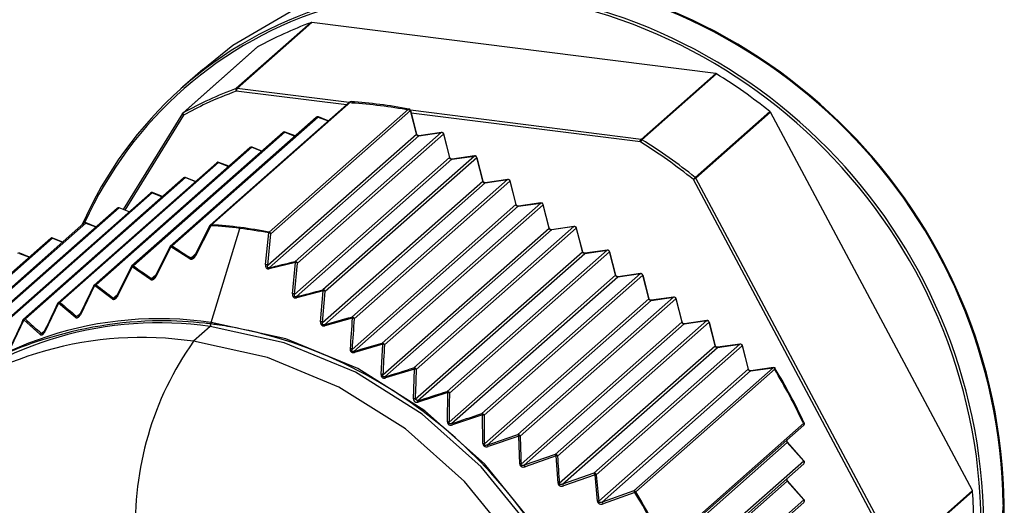
# Model space of a CAD drawing. Units: millimetres. Extents: x 4 to 837, y 4 to 590.
# Drawn here: x 754 to 762, y 203 to 207 of the extents above; entities that cross this region are included whole.
import ezdxf

# ---------------------------------------------------------------- set-up
doc = ezdxf.new("R2010")
doc.units = ezdxf.units.MM

msp = doc.modelspace()

# ---------------------------------------------------------------- linework, layer by layer
at = {"color": 7, "linetype": 'Continuous', "lineweight": 25}
for p, q in [((756.3996, 206.8007), (755.7926, 206.2654)), ((756.4065, 206.8015), (755.7995, 206.2662)), ((759.6931, 206.3874), (756.4065, 206.8015)), ((755.9643, 206.6017), (755.3574, 206.0664)), ((755.3598, 206.0681), (755.9667, 206.6033)), ((755.9667, 206.6033), (755.9644, 206.6016)), ((755.5198, 206.4214), (755.3548, 206.2759)), ((759.0862, 205.8521), (759.6931, 206.3874)), ((759.0931, 205.8496), (759.7, 206.3849)), ((756.7104, 206.1514), (755.7995, 206.2662)), ((756.6889, 206.1325), (755.7935, 206.2453)), ((756.7144, 206.1549), (755.5804, 205.1549)), ((756.7244, 206.1583), (755.5904, 205.1582)), ((756.0609, 205.0989), (757.1949, 206.099)), ((755.3543, 206.0627), (754.8731, 205.2834)), ((755.3625, 206.0487), (754.8867, 205.278)), ((756.4443, 206.0317), (755.2562, 204.9839)), ((756.4593, 206.0339), (755.2713, 204.9861)), ((755.3598, 206.0681), (755.3575, 206.0664)), ((756.075, 205.0855), (757.209, 206.0856)), ((756.4593, 206.0339), (756.5406, 206.0017)), ((756.5419, 206.0028), (756.4614, 206.0347)), ((757.209, 206.0856), (757.258, 205.895)), ((759.0862, 205.8521), (757.2098, 206.0885)), ((757.2591, 205.897), (757.2101, 206.0876)), ((759.0803, 205.8312), (757.2156, 206.0661)), ((760.1329, 206.0785), (759.5259, 205.5432)), ((760.1377, 206.0727), (759.5308, 205.5374)), ((761.781, 202.9968), (760.1377, 206.0727)), ((756.1743, 205.9086), (754.9416, 204.8215)), ((756.1893, 205.9108), (754.9566, 204.8236)), ((756.0488, 204.8285), (757.258, 205.895)), ((756.06, 204.8081), (757.2771, 205.8815)), ((756.1893, 205.9108), (756.2706, 205.8786)), ((756.2719, 205.8797), (756.1914, 205.9116)), ((757.46, 205.9078), (756.2719, 204.86)), ((757.4791, 205.8943), (756.291, 204.8465)), ((757.2771, 205.8815), (757.46, 205.9078)), ((757.4616, 205.9086), (757.2788, 205.8823)), ((757.4791, 205.8943), (757.5281, 205.7038)), ((757.5291, 205.7058), (757.4802, 205.8963)), ((755.9042, 205.7855), (754.6372, 204.6681)), ((755.9193, 205.7876), (754.6523, 204.6702)), ((755.9193, 205.7876), (756.0006, 205.7554)), ((756.0019, 205.7566), (755.9214, 205.7885)), ((756.267, 204.5917), (757.5281, 205.7038)), ((756.2796, 204.5724), (757.5472, 205.6903)), ((757.73, 205.7166), (756.4973, 204.6295)), ((757.7491, 205.7031), (756.5164, 204.616)), ((757.5472, 205.6903), (757.73, 205.7166)), ((757.7317, 205.7175), (757.5488, 205.6911)), ((757.7491, 205.7031), (757.7981, 205.5127)), ((757.7992, 205.5146), (757.7502, 205.7051)), ((755.6342, 205.6624), (754.3438, 204.5244)), ((755.6492, 205.6645), (754.3589, 204.5266)), ((755.6492, 205.6645), (755.7306, 205.6323)), ((755.7319, 205.6335), (755.6514, 205.6654)), ((755.3642, 205.5392), (754.062, 204.3908)), ((755.3792, 205.5414), (754.0771, 204.393)), ((755.3792, 205.5414), (755.4605, 205.5092)), ((755.4618, 205.5104), (755.3813, 205.5422)), ((761.1741, 202.4615), (759.5308, 205.5374)), ((756.4953, 204.3637), (757.7981, 205.5127)), ((756.5094, 204.3457), (757.8172, 205.4991)), ((758, 205.5255), (756.733, 204.4081)), ((758.0191, 205.512), (756.7521, 204.3946)), ((757.8172, 205.4991), (758, 205.5255)), ((758.0017, 205.5263), (757.8189, 205.5)), ((758.0191, 205.512), (758.0681, 205.3215)), ((758.0692, 205.3235), (758.0202, 205.514)), ((761.1548, 202.45), (759.5114, 205.526)), ((755.0941, 205.4161), (753.792, 204.2677)), ((755.1092, 205.4183), (753.807, 204.2699)), ((755.1092, 205.4183), (755.1905, 205.3861)), ((755.1918, 205.3872), (755.1113, 205.4191)), ((754.8241, 205.293), (753.5337, 204.155)), ((754.8392, 205.2952), (753.5488, 204.1572)), ((754.9205, 205.263), (754.8392, 205.2952)), ((754.9218, 205.2641), (754.8413, 205.296)), ((756.7345, 204.1454), (758.0681, 205.3215)), ((756.7502, 204.1288), (758.0872, 205.308)), ((758.2701, 205.3343), (756.9797, 204.1964)), ((758.2892, 205.3208), (756.9988, 204.1828)), ((758.0872, 205.308), (758.2701, 205.3343)), ((758.2717, 205.3351), (758.0889, 205.3088)), ((758.3382, 205.1304), (758.2892, 205.3208)), ((758.3392, 205.1323), (758.2902, 205.3228)), ((754.5541, 205.1699), (753.2871, 204.0525)), ((754.5691, 205.1721), (753.3021, 204.0547)), ((754.5691, 205.1721), (754.6504, 205.1399)), ((754.6517, 205.141), (754.5712, 205.1729)), ((755.5763, 205.1483), (755.4521, 204.9037)), ((755.5867, 205.1506), (755.4623, 204.906)), ((756.9854, 203.9373), (758.3382, 205.1304)), ((758.5401, 205.1432), (757.2379, 203.9948)), ((758.5592, 205.1297), (757.257, 203.9813)), ((758.5401, 205.1432), (758.3573, 205.1168)), ((758.5418, 205.144), (758.3589, 205.1176)), ((758.5592, 205.1297), (758.6082, 204.9392)), ((758.6093, 204.9412), (758.5603, 205.1316)), ((754.3817, 205.0179), (754.3012, 205.0498)), ((755.5886, 204.3633), (755.8217, 205.1283)), ((756.0307, 204.8344), (756.0567, 205.0914)), ((756.0488, 204.8285), (756.075, 205.0855)), ((757.0027, 203.9223), (758.3573, 205.1168)), ((754.284, 205.0468), (753.0514, 203.9597)), ((754.2991, 205.049), (753.0664, 203.9618)), ((754.2991, 205.049), (754.3804, 205.0168)), ((755.2522, 204.9774), (755.1302, 204.7349)), ((755.2617, 204.9797), (755.1395, 204.7372)), ((755.4161, 204.8817), (755.2617, 204.9797)), ((754.0291, 204.9258), (754.1104, 204.8936)), ((754.1117, 204.8948), (754.0312, 204.9267)), ((755.4251, 204.8881), (755.476, 204.9329)), ((755.4388, 204.889), (755.4657, 204.9128)), ((757.2484, 203.7399), (758.6082, 204.9392)), ((757.2675, 203.7264), (758.6273, 204.9257)), ((758.8101, 204.952), (757.508, 203.8036)), ((758.8292, 204.9385), (757.5271, 203.7901)), ((758.6273, 204.9257), (758.8101, 204.952)), ((758.8118, 204.9528), (758.6289, 204.9265)), ((758.8292, 204.9385), (758.8782, 204.748)), ((758.8793, 204.75), (758.8303, 204.9405)), ((754.9375, 204.8149), (754.8184, 204.575)), ((754.9462, 204.8172), (754.8268, 204.5772)), ((755.0947, 204.7141), (754.9462, 204.8172)), ((756.2736, 204.8522), (756.0611, 204.8004)), ((756.2499, 204.5974), (756.2736, 204.8522)), ((756.267, 204.5917), (756.291, 204.8465)), ((755.1046, 204.7205), (755.1523, 204.7625)), ((755.118, 204.7212), (755.1422, 204.7425)), ((757.5237, 203.5535), (758.8782, 204.748)), ((757.5445, 203.5415), (758.8973, 204.7345)), ((759.0802, 204.7609), (757.7898, 203.6229)), ((759.0993, 204.7474), (757.8089, 203.6094)), ((758.8973, 204.7345), (759.0802, 204.7609)), ((759.0818, 204.7617), (758.899, 204.7353)), ((759.0993, 204.7474), (759.1483, 204.5569)), ((759.1493, 204.5589), (759.1003, 204.7493)), ((754.6409, 204.6637), (754.5249, 204.4268)), ((754.7834, 204.5554), (754.6409, 204.6637)), ((754.7943, 204.5618), (754.8385, 204.6008)), ((754.8073, 204.5622), (754.8287, 204.581)), ((756.4999, 204.6215), (756.2817, 204.5645)), ((756.4791, 204.3691), (756.4999, 204.6215)), ((756.4953, 204.3637), (756.5164, 204.616)), ((759.3502, 204.5697), (758.0832, 203.4523)), ((759.1673, 204.5434), (759.3502, 204.5697)), ((759.3519, 204.5705), (759.169, 204.5442)), ((754.3466, 204.5198), (754.2347, 204.2865)), ((754.4832, 204.4063), (754.3465, 204.5198)), ((757.8112, 203.3777), (759.1483, 204.5569)), ((757.8337, 203.3672), (759.1673, 204.5434)), ((759.3693, 204.5562), (758.1023, 203.4388)), ((759.3693, 204.5562), (759.4183, 204.3657)), ((759.4194, 204.3677), (759.3704, 204.5582)), ((754.495, 204.4129), (754.5245, 204.4389)), ((754.5073, 204.4126), (754.5262, 204.4293)), ((754.0638, 204.3859), (753.9567, 204.1568)), ((754.1947, 204.2675), (754.0638, 204.3859)), ((755.5808, 204.3306), (755.4453, 204.211)), ((756.7366, 204.3996), (756.5124, 204.3375)), ((758.1105, 203.2123), (759.4183, 204.3657)), ((758.1346, 203.2033), (759.4374, 204.3522)), ((759.6202, 204.3786), (758.3876, 203.2914)), ((759.6393, 204.365), (758.4067, 203.2779)), ((759.4374, 204.3522), (759.6202, 204.3786)), ((759.6219, 204.3794), (759.439, 204.353)), ((759.6393, 204.365), (759.6883, 204.1746)), ((759.6894, 204.1766), (759.6404, 204.367)), ((754.2075, 204.2744), (754.235, 204.2987)), ((754.2191, 204.2735), (754.2354, 204.2879)), ((756.9842, 204.1875), (756.7542, 204.1202)), ((756.9711, 203.9417), (756.9842, 204.1875)), ((758.4208, 203.0567), (759.6883, 204.1746)), ((759.8903, 204.1874), (758.7022, 203.1396)), ((759.9094, 204.1739), (758.7213, 203.1261)), ((759.7074, 204.1611), (759.8903, 204.1874)), ((759.8919, 204.1882), (759.7091, 204.1619)), ((759.9094, 204.1739), (759.9583, 203.9834)), ((759.9594, 203.9854), (759.9104, 204.1759)), ((758.4464, 203.0489), (759.7074, 204.1611)), ((757.2434, 203.9853), (757.0077, 203.9131)), ((757.2351, 203.7437), (757.2434, 203.9853)), ((758.7412, 202.91), (759.9583, 203.9834)), ((758.7682, 202.9035), (759.9774, 203.9699)), ((759.0264, 202.9962), (760.1604, 203.9963)), ((759.0435, 202.9875), (760.1775, 203.9876)), ((759.9774, 203.9699), (760.1604, 203.9963)), ((760.1621, 203.9971), (759.9791, 203.9707)), ((757.5143, 203.7935), (757.2735, 203.7166)), ((757.5113, 203.5565), (757.5143, 203.7935)), ((757.2675, 203.7264), (757.2484, 203.7399)), ((757.797, 203.6121), (757.5514, 203.5309)), ((757.7997, 203.38), (757.797, 203.6121)), ((760.4098, 203.5296), (759.2758, 202.5295)), ((760.4127, 203.5473), (759.2787, 202.5472)), ((758.0911, 203.4407), (757.8414, 203.3559)), ((758.0997, 203.2138), (758.0911, 203.4407)), ((759.0587, 202.3158), (760.2758, 203.3892)), ((760.2758, 203.3892), (760.2773, 203.3905)), ((760.2758, 203.3892), (760.4097, 203.2374)), ((760.4111, 203.2387), (760.2773, 203.3905)), ((758.3876, 203.2914), (758.1346, 203.2033)), ((758.3962, 203.2791), (758.143, 203.1911)), ((758.4107, 203.0574), (758.3962, 203.2791)), ((760.4097, 203.2374), (759.2216, 202.1897)), ((760.4097, 203.2152), (759.2216, 202.1674)), ((760.4111, 203.2387), (760.4097, 203.2374)), ((758.7022, 203.1396), (758.4464, 203.0489)), ((758.7114, 203.1265), (758.4555, 203.036)), ((758.7317, 202.9099), (758.7114, 203.1265)), ((759.0083, 201.957), (760.2758, 203.0749)), ((760.2758, 203.0749), (760.2773, 203.0762)), ((760.2758, 203.0749), (760.4097, 202.9232)), ((760.4111, 202.9245), (760.2773, 203.0762)), ((759.0264, 202.9962), (758.7682, 202.9035)), ((759.0362, 202.9823), (758.7779, 202.8897)), ((761.1741, 202.4615), (761.781, 202.9968)), ((761.1762, 202.4544), (761.7831, 202.9897)), ((760.4097, 202.9232), (759.177, 201.836)), ((760.4097, 202.9009), (759.177, 201.8138)), ((760.4111, 202.9245), (760.4097, 202.9232)), ((762.0306, 202.8848), (761.9755, 202.2419))]:
    msp.add_line(p, q, dxfattribs=at)
at = {"color": 7, "linetype": 'Continuous', "lineweight": 25, "flags": 128}
for points in [[(755.5198, 206.4214), (755.7655, 206.6173), (756.2856, 206.9218)], [(756.7244, 206.1583), (756.7256, 206.159), (756.7264, 206.1591)], [(757.1949, 206.099), (757.196, 206.0997), (757.197, 206.0998)], [(755.3543, 206.0627), (755.354, 206.0623), (755.3537, 206.0608), (755.3539, 206.059), (755.3547, 206.057), (755.356, 206.0549), (755.3578, 206.0528), (755.36, 206.0507), (755.3625, 206.0487)], [(756.4593, 206.0339), (756.4604, 206.0346), (756.4613, 206.0347), (756.4614, 206.0347)], [(757.209, 206.0856), (757.2099, 206.0866), (757.2101, 206.0874), (757.2101, 206.0876)], [(756.1893, 205.9108), (756.1904, 205.9115), (756.1913, 205.9116), (756.1914, 205.9116)], [(757.2591, 205.897), (757.2591, 205.8968), (757.2589, 205.8959), (757.258, 205.895)], [(757.2771, 205.8815), (757.2784, 205.8822), (757.2788, 205.8823)], [(757.4616, 205.9086), (757.4612, 205.9085), (757.46, 205.9078)], [(757.4791, 205.8943), (757.4799, 205.8953), (757.4802, 205.8961), (757.4802, 205.8963)], [(755.9193, 205.7876), (755.9204, 205.7884), (755.9212, 205.7885), (755.9214, 205.7885)], [(757.5291, 205.7058), (757.5292, 205.7056), (757.5289, 205.7048), (757.5281, 205.7038)], [(757.5472, 205.6903), (757.5484, 205.691), (757.5488, 205.6911)], [(757.7317, 205.7175), (757.7312, 205.7174), (757.73, 205.7166)], [(757.7491, 205.7031), (757.75, 205.7041), (757.7502, 205.705), (757.7502, 205.7051)], [(755.6492, 205.6645), (755.6503, 205.6653), (755.6512, 205.6654), (755.6514, 205.6654)], [(755.3792, 205.5414), (755.3803, 205.5421), (755.3812, 205.5423), (755.3813, 205.5422)], [(757.7992, 205.5146), (757.7992, 205.5145), (757.799, 205.5136), (757.7981, 205.5127)], [(757.8172, 205.4991), (757.8184, 205.4999), (757.8189, 205.5)], [(758.0017, 205.5263), (758.0013, 205.5262), (758, 205.5255)], [(758.0191, 205.512), (758.02, 205.5129), (758.0202, 205.5138), (758.0202, 205.514)], [(755.1092, 205.4183), (755.1103, 205.419), (755.1111, 205.4192), (755.1113, 205.4191)], [(754.8392, 205.2952), (754.8402, 205.2959), (754.8411, 205.2961), (754.8413, 205.296)], [(758.0692, 205.3235), (758.0692, 205.3233), (758.069, 205.3225), (758.0681, 205.3215)], [(758.0872, 205.308), (758.0885, 205.3087), (758.0889, 205.3088)], [(758.2717, 205.3351), (758.2713, 205.3351), (758.2701, 205.3343)], [(758.2892, 205.3208), (758.29, 205.3218), (758.2903, 205.3226), (758.2902, 205.3228)], [(754.5691, 205.1721), (754.5702, 205.1728), (754.5711, 205.1729), (754.5712, 205.1729)], [(755.5763, 205.1483), (755.5764, 205.1494), (755.5765, 205.1499)], [(755.5765, 205.1499), (755.5768, 205.1503), (755.5776, 205.151), (755.5789, 205.1514), (755.5804, 205.1516), (755.5823, 205.1515), (755.5844, 205.1512), (755.5867, 205.1506)], [(758.3382, 205.1304), (758.339, 205.1313), (758.3393, 205.1322), (758.3392, 205.1323)], [(758.5401, 205.1432), (758.5413, 205.1439), (758.5418, 205.144)], [(758.5592, 205.1297), (758.5601, 205.1306), (758.5603, 205.1315), (758.5603, 205.1316)], [(754.2991, 205.049), (754.3002, 205.0497), (754.301, 205.0498), (754.3012, 205.0498)], [(758.3573, 205.1168), (758.3585, 205.1176), (758.3589, 205.1176)], [(755.2524, 204.9789), (755.2526, 204.9793), (755.2533, 204.9799), (755.2544, 204.9803), (755.2559, 204.9805), (755.2576, 204.9805), (755.2596, 204.9802), (755.2617, 204.9797)], [(755.4623, 204.906), (755.46, 204.9066), (755.4579, 204.9069), (755.4561, 204.907), (755.4545, 204.9068), (755.4533, 204.9064), (755.4525, 204.9057), (755.4521, 204.9048), (755.4521, 204.9037)], [(758.6093, 204.9412), (758.6093, 204.941), (758.6091, 204.9402), (758.6082, 204.9392)], [(758.6273, 204.9257), (758.6285, 204.9264), (758.6289, 204.9265)], [(758.8118, 204.9528), (758.8114, 204.9527), (758.8101, 204.952)], [(758.8292, 204.9385), (758.8301, 204.9395), (758.8303, 204.9403), (758.8303, 204.9405)], [(754.9377, 204.8164), (754.9378, 204.8167), (754.9385, 204.8172), (754.9395, 204.8177), (754.9408, 204.8179), (754.9424, 204.8178), (754.9442, 204.8176), (754.9462, 204.8172)], [(755.1395, 204.7372), (755.1374, 204.7377), (755.1355, 204.738), (755.1338, 204.738), (755.1324, 204.7378), (755.1313, 204.7374), (755.1306, 204.7367), (755.1302, 204.7359), (755.1302, 204.7349)], [(758.8793, 204.75), (758.8793, 204.7499), (758.8791, 204.749), (758.8782, 204.748)], [(758.8973, 204.7345), (758.8985, 204.7352), (758.899, 204.7353)], [(759.0818, 204.7617), (759.0814, 204.7616), (759.0802, 204.7609)], [(759.0993, 204.7474), (759.1001, 204.7483), (759.1004, 204.7492), (759.1003, 204.7493)], [(754.6332, 204.6615), (754.6331, 204.6624), (754.6333, 204.6629)], [(754.6333, 204.6629), (754.6334, 204.6631), (754.6339, 204.6636), (754.6348, 204.664), (754.636, 204.6642), (754.6374, 204.6642), (754.639, 204.664), (754.6409, 204.6637)], [(754.8268, 204.5772), (754.8248, 204.5776), (754.8231, 204.5778), (754.8215, 204.5778), (754.8203, 204.5776), (754.8193, 204.5772), (754.8187, 204.5766), (754.8184, 204.5759), (754.8184, 204.575)], [(759.3519, 204.5705), (759.3514, 204.5704), (759.3502, 204.5697)], [(754.3398, 204.5178), (754.3397, 204.5186), (754.3398, 204.5191)], [(754.3398, 204.5191), (754.3399, 204.5192), (754.3404, 204.5197), (754.3411, 204.52), (754.3421, 204.5202), (754.3434, 204.5202), (754.3449, 204.5201), (754.3465, 204.5198)], [(759.1493, 204.5589), (759.1494, 204.5587), (759.1491, 204.5579), (759.1483, 204.5569)], [(759.1673, 204.5434), (759.1686, 204.5441), (759.169, 204.5442)], [(759.3693, 204.5562), (759.3701, 204.5572), (759.3704, 204.558), (759.3704, 204.5582)], [(754.5249, 204.4268), (754.5231, 204.4271), (754.5216, 204.4272), (754.5202, 204.4272), (754.5191, 204.427), (754.5183, 204.4267), (754.5177, 204.4262), (754.5175, 204.4255), (754.5176, 204.4247)], [(754.058, 204.3843), (754.0578, 204.385), (754.0579, 204.3854)], [(754.0579, 204.3854), (754.058, 204.3855), (754.0583, 204.3859), (754.059, 204.3862), (754.0599, 204.3863), (754.061, 204.3863), (754.0623, 204.3862), (754.0638, 204.3859)], [(757.8958, 198.4057), (758.1935, 198.713), (758.5115, 199.1906), (758.7298, 199.7309), (758.8408, 200.3155), (758.8408, 200.9245), (758.7298, 201.537), (758.5115, 202.1323), (758.1935, 202.6902), (757.7864, 203.1914), (757.3043, 203.6192), (756.7635, 203.9587), (756.1824, 204.1986), (755.5808, 204.3306)], [(757.501, 198.0866), (757.8115, 198.2999), (758.2217, 198.7018), (758.5423, 199.1832), (758.7622, 199.7277), (758.8741, 200.3169), (758.8741, 200.9306), (758.7622, 201.5479), (758.5423, 202.1479), (758.2217, 202.71), (757.8115, 203.2152), (757.3256, 203.6463), (756.7806, 203.9885), (756.1949, 204.2303), (755.5886, 204.3633)], [(759.4194, 204.3677), (759.4194, 204.3676), (759.4191, 204.3667), (759.4183, 204.3657)], [(759.4374, 204.3522), (759.4386, 204.3529), (759.439, 204.353)], [(759.6219, 204.3794), (759.6215, 204.3793), (759.6202, 204.3786)], [(759.6393, 204.365), (759.6402, 204.366), (759.6404, 204.3669), (759.6404, 204.367)], [(754.2347, 204.2865), (754.2331, 204.2867), (754.2317, 204.2869), (754.2305, 204.2869), (754.2296, 204.2867), (754.2289, 204.2864), (754.2284, 204.2859), (754.2283, 204.2854), (754.2284, 204.2847)], [(757.7603, 198.2862), (758.0579, 198.5934), (758.376, 199.0711), (758.5942, 199.6114), (758.7053, 200.196), (758.7053, 200.8049), (758.5942, 201.4175), (758.376, 202.0128), (758.0579, 202.5706), (757.6509, 203.0719), (757.1688, 203.4996), (756.628, 203.8392), (756.0469, 204.0791), (755.4453, 204.211)], [(759.6894, 204.1766), (759.6894, 204.1764), (759.6892, 204.1755), (759.6883, 204.1746)], [(759.8919, 204.1882), (759.8915, 204.1881), (759.8903, 204.1874)], [(759.9094, 204.1739), (759.9102, 204.1749), (759.9105, 204.1757), (759.9104, 204.1759)], [(759.7074, 204.1611), (759.7086, 204.1618), (759.7091, 204.1619)], [(759.9594, 203.9854), (759.9595, 203.9852), (759.9592, 203.9844), (759.9583, 203.9834)], [(759.9774, 203.9699), (759.9787, 203.9706), (759.9791, 203.9707)], [(760.1604, 203.9963), (760.1616, 203.997), (760.1621, 203.9971)], [(760.4139, 203.5491), (760.4139, 203.5489), (760.4136, 203.5482), (760.4127, 203.5473)]]:
    msp.add_lwpolyline(points, dxfattribs=at)
at = {"color": 7, "linetype": 'Continuous', "lineweight": 25}
for centre, radius, start, end in [((757.6335, 202.8315), 4.3974, 0.69455, 88.78828), ((757.624, 202.8235), 4.4166, 0.70266, 88.51155), ((757.4568, 202.6756), 4.3974, 0.69455, 88.78828), ((757.459, 202.678), 4.4166, 0.70266, 88.51155), ((757.4842, 203.8612), 3.2184, 107.12712, 156.29523), ((757.4805, 203.8538), 3.205, 106.68083, 155.68925), ((757.5077, 203.7968), 3.2018, 110.24876, 118.77021), ((757.3594, 202.6196), 4.4335, 51.27604, 58.13441), ((756.9008, 203.2615), 3.2018, 110.24876, 118.77021), ((755.8107, 206.2562), 0.0203, 152.97817, 212.50391), ((755.8264, 206.2473), 0.0328, 144.93094, 183.59311), ((756.7254, 206.1424), 0.0167, 86.3137, 131.40962), ((756.7233, 206.1446), 0.0137, 85.42459, 130.89327), ((756.4706, 202.2468), 3.9197, 79.3514, 86.28708), ((756.4785, 202.252), 3.9039, 79.3514, 86.28708), ((757.1912, 206.081), 0.0184, 14.55249, 78.42062), ((757.1939, 206.0834), 0.0167, 14.42556, 79.37762), ((755.3684, 206.0539), 0.0167, 131.43482, 148.30976), ((755.3761, 206.0606), 0.018, 155.34122, 221.15692), ((756.4553, 206.0192), 0.0167, 68.39368, 131.40962), ((756.4536, 206.0206), 0.0144, 66.39906, 129.99836), ((756.1853, 205.8961), 0.0167, 68.39368, 131.40962), ((756.1835, 205.8975), 0.0144, 66.39906, 129.99836), ((757.2754, 205.8992), 0.0179, 193.80391, 275.60654), ((757.4617, 205.89), 0.0179, 13.80391, 95.60654), ((757.464, 205.8921), 0.0167, 14.42556, 98.19871), ((755.9152, 205.773), 0.0167, 68.39368, 131.40962), ((755.9135, 205.7744), 0.0144, 66.39906, 129.99836), ((759.1497, 205.7968), 0.0774, 136.9654, 153.61494), ((756.7495, 202.0816), 4.415, 51.27604, 58.13441), ((756.7525, 202.0843), 4.4335, 51.27604, 58.13441), ((757.5454, 205.7081), 0.0179, 193.80391, 275.60654), ((757.7318, 205.6989), 0.0179, 13.80391, 95.60654), ((757.734, 205.701), 0.0167, 14.42556, 98.19871), ((755.6452, 205.6499), 0.0167, 68.39368, 131.40962), ((755.6435, 205.6513), 0.0144, 66.39906, 129.99836), ((755.3752, 205.5267), 0.0167, 68.39368, 131.40962), ((755.3734, 205.5282), 0.0144, 66.39906, 129.99836), ((759.6175, 205.4507), 0.1301, 134.69368, 144.61889), ((759.4724, 205.6149), 0.097, 293.69314, 306.99253), ((757.8154, 205.5169), 0.0179, 193.80391, 275.60654), ((758.0018, 205.5077), 0.0179, 13.80391, 95.60654), ((758.0041, 205.5098), 0.0167, 14.42556, 98.19871), ((755.1052, 205.4036), 0.0167, 68.39368, 131.40962), ((755.1034, 205.4051), 0.0144, 66.39906, 129.99836), ((754.8351, 205.2805), 0.0167, 68.39368, 131.40962), ((754.8334, 205.282), 0.0144, 66.39906, 129.99836), ((758.0855, 205.3258), 0.0179, 193.80391, 275.60654), ((758.2718, 205.3166), 0.0179, 13.80391, 95.60654), ((758.2741, 205.3187), 0.0167, 14.42556, 98.19871), ((754.5651, 205.1574), 0.0167, 68.39368, 131.40962), ((754.5633, 205.1588), 0.0144, 66.39906, 129.99836), ((755.5914, 205.1424), 0.0167, 131.40962, 153.04663), ((755.5894, 205.1445), 0.0137, 85.42459, 130.89327), ((755.6022, 205.1477), 0.0157, 138.39358, 169.31641), ((755.3374, 201.2876), 3.8711, 82.81257, 86.30698), ((755.3366, 201.2467), 3.9197, 79.3514, 86.28708), ((758.3555, 205.1346), 0.0179, 193.80391, 275.60654), ((758.5418, 205.1254), 0.0179, 13.80391, 95.60654), ((758.5441, 205.1275), 0.0167, 14.42556, 98.19871), ((754.2951, 205.0343), 0.0167, 68.39368, 131.40962), ((754.2933, 205.0357), 0.0144, 66.39906, 129.99836), ((755.3262, 201.1988), 3.9606, 79.37115, 82.81272), ((756.0748, 205.0862), 0.0188, 137.57157, 163.91209), ((756.0586, 205.0658), 0.0257, 50.0519, 94.06913), ((756.0572, 205.0809), 0.0184, 14.55249, 78.42062), ((755.2672, 204.9714), 0.0167, 131.40962, 153.26459), ((755.2655, 204.9729), 0.0144, 66.39956, 129.99989), ((755.2764, 204.968), 0.0188, 105.9283, 141.50345), ((759.2796, 211.1039), 7.314, 236.76732, 238.19611), ((754.025, 204.9112), 0.0167, 68.39368, 131.40962), ((758.6255, 204.9435), 0.0179, 193.80391, 275.60654), ((758.8119, 204.9342), 0.0179, 13.80391, 95.60654), ((758.8142, 204.9363), 0.0167, 14.42556, 98.19871), ((754.9526, 204.809), 0.0167, 131.40962, 153.49179), ((754.9509, 204.8104), 0.0144, 66.40015, 130.0017), ((754.9608, 204.8052), 0.0189, 102.62751, 140.45675), ((759.2382, 210.8047), 7.3556, 234.40271, 235.80783), ((756.0324, 204.8089), 0.0256, 50.18422, 93.79512), ((751.0021, 225.8898), 21.68, 283.49126, 284.06788), ((756.2737, 204.8423), 0.0179, 13.80411, 95.6076), ((756.3946, 204.8822), 0.1247, 190.24527, 193.91201), ((756.2749, 204.8268), 0.0255, 50.74461, 92.87451), ((756.1072, 204.811), 0.0473, 183.59462, 192.96903), ((758.8956, 204.7523), 0.0179, 193.80391, 275.60654), ((759.0819, 204.7431), 0.0179, 13.80391, 95.60654), ((759.0842, 204.7452), 0.0167, 14.42556, 98.19871), ((848.2703, 158.8141), 104.2588, 153.912284, 154.057133), ((754.6482, 204.6556), 0.0167, 131.40962, 153.91342), ((754.6465, 204.657), 0.0144, 66.39984, 130.00075), ((754.6555, 204.6514), 0.0192, 99.79145, 139.98669), ((759.3622, 210.6925), 7.6453, 231.97131, 233.31039), ((755.1093, 204.7022), 0.0188, 104.5264, 141.01018), ((756.251, 204.5719), 0.0255, 50.97245, 92.56052), ((750.1023, 228.5652), 24.7753, 284.43803, 284.95862), ((750.798, 203.1531), 5.6623, 14.43398, 14.51638), ((756.4991, 204.6118), 0.0179, 13.80439, 95.60684), ((756.4118, 204.5977), 0.0913, 15.07384, 20.39404), ((756.5007, 204.5961), 0.0254, 51.7373, 91.75633), ((759.3519, 204.5519), 0.0179, 13.80391, 95.60654), ((759.3542, 204.554), 0.0167, 14.42556, 98.19871), ((822.2149, 171.9384), 75.2891, 154.359383, 154.556068), ((754.3549, 204.5119), 0.0167, 131.40962, 154.36135), ((754.3531, 204.5133), 0.0144, 66.39994, 130.00107), ((754.3614, 204.5073), 0.0194, 97.38676, 140.08573), ((759.7096, 210.8), 8.2454, 229.53894, 230.77111), ((754.798, 204.5432), 0.019, 101.30081, 140.15585), ((759.1656, 204.5612), 0.0179, 193.80391, 275.60654), ((754.4979, 204.3939), 0.0193, 98.56094, 139.94632), ((755.1639, 201.4858), 2.9087, 81.60357, 134.56863), ((755.1605, 201.464), 2.8972, 81.65913, 130.84366), ((805.291, 180.3804), 56.5775, 154.89576, 155.15156), ((754.073, 204.3783), 0.0167, 131.40962, 154.89823), ((754.0713, 204.3798), 0.0144, 66.39957, 129.99991), ((754.0789, 204.3736), 0.0195, 95.38573, 140.7826), ((760.3907, 211.2073), 9.2896, 227.18393, 228.27149), ((755.554, 204.3494), 0.0328, 324.92899, 3.58626), ((755.6342, 204.3498), 0.0475, 163.52446, 177.96014), ((756.4797, 204.3437), 0.0254, 52.1076, 91.42626), ((748.8113, 232.395), 29.0864, 285.34695, 285.80435), ((756.4595, 204.3229), 0.0548, 15.49616, 24.64865), ((807.0769, 200.7849), 50.47, 175.8929, 176.17666), ((756.7348, 204.3903), 0.0179, 13.8047, 95.60646), ((756.6991, 204.389), 0.0389, 15.91028, 29.42141), ((807.7955, 200.6604), 51.1797, 175.81588, 176.09558), ((756.7369, 204.3743), 0.0254, 53.10924, 90.76949), ((759.4356, 204.37), 0.0179, 193.80391, 275.60654), ((759.622, 204.3608), 0.0179, 13.80391, 95.60654), ((759.6243, 204.3629), 0.0167, 14.42556, 98.19871), ((754.2097, 204.2551), 0.0195, 96.27617, 140.38667), ((755.0254, 201.3407), 2.9009, 81.67774, 129.68241), ((757.5438, 202.7236), 2.5722, 144.67016, 182.718), ((746.9555, 237.8463), 35.1113, 286.19817, 286.58864), ((756.9573, 204.1795), 0.0281, 16.48118, 36.94432), ((756.9815, 204.1786), 0.0179, 13.80351, 95.61341), ((756.9842, 204.162), 0.0254, 54.96019, 90.01063), ((794.3159, 202.0151), 37.38, 176.67543, 177.05235), ((759.7057, 204.1788), 0.0179, 193.80391, 275.60654), ((759.892, 204.1696), 0.0179, 13.80391, 95.60654), ((759.8943, 204.1717), 0.0167, 14.42556, 98.19871), ((756.7195, 204.1249), 0.0254, 53.68492, 90.47052), ((756.7234, 204.1112), 0.032, 16.23624, 33.33991), ((756.971, 203.9162), 0.0255, 55.8323, 89.79576), ((744.22, 245.7947), 43.7801, 286.97626, 287.2984), ((757.2397, 203.977), 0.0179, 13.80377, 95.61221), ((757.2203, 203.9784), 0.0241, 16.74244, 42.8908), ((757.2432, 203.9596), 0.0257, 57.40698, 89.56134), ((785.7275, 202.8373), 28.4935, 177.699, 178.18458), ((759.9757, 203.9877), 0.0179, 193.80391, 275.60654), ((760.1623, 203.9788), 0.0175, 30.04643, 96.10175), ((760.1645, 203.9806), 0.0167, 31.23311, 98.19871), ((756.277, 201.6238), 4.5538, 24.98468, 31.24336), ((760.1766, 203.9896), 0.00213, 293.63744, 350.65682), ((756.2683, 201.6161), 4.5723, 24.98468, 31.24336), ((740.1114, 257.5883), 56.5282, 287.66771, 287.92374), ((757.5097, 203.7858), 0.0179, 13.80466, 95.60877), ((757.4927, 203.787), 0.0225, 16.71486, 47.43276), ((757.5141, 203.7671), 0.0264, 60.57397, 89.50963), ((779.9843, 203.351), 22.4615, 178.87986, 179.4836), ((757.2349, 203.7178), 0.026, 58.66157, 89.4906), ((757.2513, 203.7099), 0.023, 16.76179, 45.65446), ((733.9538, 275.0274), 75.2779, 288.263152, 288.459866), ((757.7916, 203.6051), 0.0179, 13.8038, 95.61026), ((757.7759, 203.6059), 0.022, 16.38172, 50.78004), ((757.797, 203.5842), 0.0278, 64.57224, 89.90036), ((776.2147, 203.6753), 18.4059, 180.20517, 180.92634), ((757.5112, 203.5296), 0.027, 62.3296, 89.63521), ((757.5302, 203.5246), 0.0221, 16.54636, 49.61869), ((760.3994, 203.5404), 0.015, 313.77497, 27.49784), ((760.3987, 203.5421), 0.0167, 311.40962, 0), ((760.3987, 203.5421), 0.0167, 0, 24.97341), ((724.3568, 301.9195), 104.0829, 288.761967, 288.907061), ((758.0849, 203.4345), 0.0179, 13.80421, 95.60983), ((758.0701, 203.4348), 0.0219, 15.81837, 53.19978), ((757.7998, 203.351), 0.029, 66.94996, 90.28212), ((758.0916, 203.4101), 0.0306, 69.49511, 90.77228), ((773.6944, 203.8878), 15.5986, 181.64937, 182.48178), ((760.287, 203.4003), 0.0158, 135.22558, 224.77442), ((757.8204, 203.3499), 0.0219, 16.03988, 52.46039), ((758.3893, 203.2737), 0.0179, 13.8047, 95.61117), ((758.3748, 203.2733), 0.0222, 15.05886, 54.87656), ((758.1005, 203.1807), 0.0331, 72.58946, 91.4281), ((758.3975, 203.243), 0.0361, 75.35132, 92.06842), ((772.0374, 204.0355), 13.6518, 183.18108, 184.11151), ((760.3985, 203.2263), 0.0158, 315.22558, 44.77442), ((760.3986, 203.2277), 0.0167, 311.40962, 0), ((760.3986, 203.2277), 0.0167, 0, 41.40962), ((758.1217, 203.1853), 0.0221, 15.30909, 54.43342), ((758.7039, 203.1219), 0.0179, 13.8028, 95.6029), ((758.6896, 203.1209), 0.0225, 14.20002, 56.00948), ((758.4129, 203.0154), 0.042, 79.20965, 93.0187), ((758.4338, 203.0304), 0.0224, 14.43561, 55.75747), ((758.7146, 203.0782), 0.0484, 82.06842, 93.75212), ((771.136, 204.1625), 12.4579, 184.77222, 185.7703), ((760.287, 203.086), 0.0158, 135.22558, 224.77442), ((759.0283, 202.9788), 0.0175, 30.04644, 96.10174), ((759.0138, 202.977), 0.023, 13.27836, 56.71967), ((758.9981, 203.0425), 0.0713, 302.34895, 309.58137), ((755.1311, 200.6132), 4.5675, 24.98468, 31.24336), ((755.1343, 200.616), 4.5723, 24.98468, 31.24336), ((757.9905, 202.7378), 3.8009, 356.19994, 3.80006), ((758.7556, 202.8844), 0.0229, 13.48983, 56.59383), ((760.3985, 202.912), 0.0158, 315.22558, 44.77442), ((760.3986, 202.9134), 0.0167, 311.40962, 0), ((760.3986, 202.9134), 0.0167, 0, 41.40962), ((758.6545, 202.812), 3.3864, 312.02472, 1.11097)]:
    msp.add_arc(centre, radius, start, end, dxfattribs=at)
for points, knots in [([(756.4065, 206.8015), (756.4051, 206.8015), (756.4027, 206.8017), (756.4005, 206.801), (756.3996, 206.8007)], [0, 0, 0, 0, 0.559772, 1, 1, 1, 1]), ([(759.7, 206.3849), (759.6988, 206.3856), (759.6965, 206.3868), (759.6942, 206.3872), (759.6931, 206.3874)], [0, 0, 0, 0, 0.559772, 1, 1, 1, 1]), ([(755.7995, 206.2662), (755.7982, 206.2663), (755.7958, 206.2664), (755.7936, 206.2657), (755.7926, 206.2654)], [0, 0, 0, 0, 0.559786, 1, 1, 1, 1]), ([(755.7934, 206.2453), (755.7107, 206.2128), (755.5631, 206.1547), (755.4238, 206.081), (755.3625, 206.0486)], [0, 0, 0, 0, 0.55998, 1, 1, 1, 1]), ([(760.1377, 206.0727), (760.137, 206.0739), (760.1356, 206.076), (760.1337, 206.0777), (760.1329, 206.0785)], [0, 0, 0, 0, 0.5597719, 1, 1, 1, 1]), ([(757.2787, 205.8823), (757.2787, 205.8823), (757.2775, 205.8818), (757.2739, 205.8823), (757.2688, 205.8841), (757.2642, 205.8877), (757.2607, 205.8923), (757.2597, 205.8955), (757.2592, 205.897)], [0, 0, 0, 0, 0.007085, 0.22519, 0.421484, 0.628036, 0.827839, 1, 1, 1, 1]), ([(759.0803, 205.8312), (759.0806, 205.8323), (759.0809, 205.8338), (759.081, 205.8359), (759.0807, 205.838), (759.0799, 205.8399), (759.0793, 205.842), (759.0796, 205.8436), (759.0812, 205.8459), (759.0841, 205.8479), (759.0857, 205.8506), (759.086, 205.8516), (759.0862, 205.8521)], [0, 0, 0, 0, 0.129689, 0.182502, 0.229323, 0.357108, 0.418661, 0.477632, 0.53026, 0.737526, 0.846409, 1, 1, 1, 1]), ([(759.0862, 205.8521), (759.0875, 205.8519), (759.0899, 205.8514), (759.0921, 205.8502), (759.0931, 205.8496)], [0, 0, 0, 0, 0.559782, 1, 1, 1, 1]), ([(757.5488, 205.6911), (757.5487, 205.6911), (757.5475, 205.6906), (757.544, 205.6911), (757.5389, 205.6929), (757.5342, 205.6965), (757.5307, 205.7011), (757.5297, 205.7043), (757.5292, 205.7058)], [0, 0, 0, 0, 0.007085, 0.22519, 0.421484, 0.628036, 0.827839, 1, 1, 1, 1]), ([(759.5308, 205.5374), (759.53, 205.5386), (759.5287, 205.5408), (759.5268, 205.5425), (759.5259, 205.5432)], [0, 0, 0, 0, 0.559783, 1, 1, 1, 1]), ([(757.8188, 205.5), (757.8188, 205.5), (757.8175, 205.4995), (757.814, 205.5), (757.8089, 205.5018), (757.8042, 205.5054), (757.8007, 205.51), (757.7997, 205.5132), (757.7993, 205.5147)], [0, 0, 0, 0, 0.007085, 0.22519, 0.421484, 0.628036, 0.827839, 1, 1, 1, 1]), ([(758.0888, 205.3088), (758.0888, 205.3088), (758.0875, 205.3083), (758.084, 205.3088), (758.0789, 205.3106), (758.0743, 205.3142), (758.0707, 205.3188), (758.0698, 205.322), (758.0693, 205.3235)], [0, 0, 0, 0, 0.007085, 0.22519, 0.421484, 0.628036, 0.827839, 1, 1, 1, 1]), ([(758.3588, 205.1178), (758.3584, 205.1177), (758.3568, 205.1172), (758.3529, 205.1179), (758.3478, 205.1201), (758.3434, 205.124), (758.3404, 205.1284), (758.3397, 205.1312), (758.3394, 205.1324)], [0, 0, 0, 0, 0.064768, 0.274906, 0.468115, 0.671445, 0.869863, 1, 1, 1, 1]), ([(755.4161, 204.8817), (755.4179, 204.8807), (755.4215, 204.8789), (755.4282, 204.8785), (755.4352, 204.8797), (755.4443, 204.884), (755.4545, 204.8927), (755.4596, 204.9014), (755.4623, 204.906)], [0, 0, 0, 0, 0.115909, 0.231128, 0.351428, 0.474485, 0.721676, 1, 1, 1, 1]), ([(755.4521, 204.9037), (755.4489, 204.8992), (755.4447, 204.8934), (755.4372, 204.8883), (755.4339, 204.8869), (755.4318, 204.8863), (755.4298, 204.8861), (755.4279, 204.8864), (755.4263, 204.887), (755.4255, 204.8877), (755.4251, 204.8881)], [0, 0, 0, 0, 0.516515, 0.667662, 0.729823, 0.785267, 0.836675, 0.887374, 0.940823, 1, 1, 1, 1]), ([(755.4524, 204.9055), (755.4509, 204.9028), (755.448, 204.8976), (755.4434, 204.8933), (755.4412, 204.8912)], [0, 0, 0, 0, 0.518575, 1, 1, 1, 1]), ([(758.6289, 204.9265), (758.6288, 204.9265), (758.6276, 204.926), (758.6241, 204.9265), (758.619, 204.9283), (758.6143, 204.9319), (758.6108, 204.9365), (758.6098, 204.9397), (758.6094, 204.9412)], [0, 0, 0, 0, 0.007085, 0.22519, 0.421484, 0.628036, 0.827839, 1, 1, 1, 1]), ([(755.4251, 204.8881), (755.4243, 204.8878), (755.4228, 204.8873), (755.4205, 204.8859), (755.4182, 204.884), (755.4168, 204.8825), (755.4161, 204.8817)], [0, 0, 0, 0, 0.255867, 0.505952, 0.753261, 1, 1, 1, 1]), ([(756.0307, 204.8344), (756.0306, 204.8296), (756.0304, 204.8203), (756.0349, 204.8097), (756.0412, 204.8034), (756.0472, 204.8004), (756.054, 204.7992), (756.0587, 204.8), (756.0611, 204.8004)], [0, 0, 0, 0, 0.270389, 0.52516, 0.6469, 0.764725, 0.879747, 1, 1, 1, 1]), ([(756.06, 204.8081), (756.0588, 204.8078), (756.0571, 204.8073), (756.0547, 204.8074), (756.0532, 204.8077), (756.0518, 204.8083), (756.05, 204.8095), (756.0476, 204.8127), (756.0466, 204.8194), (756.048, 204.8251), (756.0488, 204.8285)], [0, 0, 0, 0, 0.094103, 0.136538, 0.178017, 0.220426, 0.265535, 0.369112, 0.622248, 1, 1, 1, 1]), ([(755.0947, 204.7141), (755.0963, 204.7131), (755.0996, 204.7113), (755.1056, 204.7104), (755.1119, 204.7112), (755.1183, 204.7138), (755.1245, 204.7178), (755.1326, 204.7253), (755.1367, 204.7323), (755.1395, 204.7372)], [0, 0, 0, 0, 0.116452, 0.227087, 0.336987, 0.450869, 0.575277, 0.70479, 1, 1, 1, 1]), ([(755.1302, 204.7349), (755.1273, 204.7308), (755.1235, 204.7253), (755.1164, 204.7203), (755.1132, 204.7189), (755.1111, 204.7183), (755.1091, 204.7182), (755.1073, 204.7185), (755.1057, 204.7193), (755.105, 204.7201), (755.1046, 204.7205)], [0, 0, 0, 0, 0.487021, 0.64028, 0.703297, 0.760257, 0.814636, 0.870394, 0.931222, 1, 1, 1, 1]), ([(755.1311, 204.7372), (755.1295, 204.7344), (755.1266, 204.7291), (755.1219, 204.7247), (755.1197, 204.7227)], [0, 0, 0, 0, 0.5252845, 1, 1, 1, 1]), ([(758.8989, 204.7354), (758.8989, 204.7353), (758.8976, 204.7349), (758.8941, 204.7353), (758.889, 204.7372), (758.8843, 204.7407), (758.8808, 204.7454), (758.8798, 204.7486), (758.8794, 204.7501)], [0, 0, 0, 0, 0.0070845, 0.22519, 0.4214836, 0.6280357, 0.8278388, 1, 1, 1, 1]), ([(754.7834, 204.5554), (754.785, 204.5543), (754.7881, 204.5524), (754.7939, 204.5514), (754.7999, 204.5519), (754.8062, 204.5543), (754.8122, 204.5582), (754.8201, 204.5654), (754.824, 204.5724), (754.8268, 204.5772)], [0, 0, 0, 0, 0.121805, 0.235944, 0.347096, 0.460108, 0.582239, 0.709023, 1, 1, 1, 1]), ([(754.8184, 204.575), (754.8168, 204.5726), (754.8141, 204.5686), (754.8092, 204.5636), (754.805, 204.5607), (754.8021, 204.5596), (754.8001, 204.5592), (754.7983, 204.5592), (754.796, 204.5599), (754.795, 204.561), (754.7943, 204.5618)], [0, 0, 0, 0, 0.280116, 0.485259, 0.62495, 0.683952, 0.739561, 0.795633, 0.855932, 1, 1, 1, 1]), ([(754.8192, 204.5771), (754.8177, 204.5744), (754.8154, 204.5704), (754.8115, 204.5658), (754.8093, 204.564), (754.8082, 204.5631)], [0, 0, 0, 0, 0.528243, 0.774236, 1, 1, 1, 1]), ([(756.2499, 204.5974), (756.2497, 204.5921), (756.2495, 204.5846), (756.2533, 204.5756), (756.2572, 204.5704), (756.2622, 204.5663), (756.2682, 204.564), (756.2749, 204.5632), (756.2794, 204.5641), (756.2817, 204.5645)], [0, 0, 0, 0, 0.294087, 0.423387, 0.547916, 0.662328, 0.772442, 0.883511, 1, 1, 1, 1]), ([(756.2796, 204.5724), (756.2783, 204.5721), (756.2765, 204.5715), (756.274, 204.5715), (756.2723, 204.5717), (756.2708, 204.5722), (756.269, 204.5733), (756.2663, 204.5763), (756.265, 204.5828), (756.2663, 204.5884), (756.267, 204.5917)], [0, 0, 0, 0, 0.1059974, 0.1523079, 0.1960136, 0.2389648, 0.2831068, 0.3814277, 0.6279623, 1, 1, 1, 1]), ([(759.1689, 204.5442), (759.1689, 204.5442), (759.1677, 204.5437), (759.1641, 204.5442), (759.1591, 204.546), (759.1544, 204.5496), (759.1509, 204.5542), (759.1499, 204.5574), (759.1494, 204.5589)], [0, 0, 0, 0, 0.007085, 0.22519, 0.421484, 0.628036, 0.827839, 1, 1, 1, 1]), ([(754.4832, 204.4063), (754.4847, 204.4052), (754.4876, 204.4032), (754.4931, 204.4019), (754.499, 204.4023), (754.505, 204.4045), (754.5108, 204.4081), (754.5185, 204.4152), (754.5223, 204.422), (754.5249, 204.4268)], [0, 0, 0, 0, 0.127527, 0.245858, 0.359034, 0.471707, 0.591672, 0.715307, 1, 1, 1, 1]), ([(754.5182, 204.4266), (754.5167, 204.424), (754.5146, 204.4201), (754.5108, 204.4156), (754.5088, 204.4139), (754.5078, 204.4131)], [0, 0, 0, 0, 0.532458, 0.777572, 1, 1, 1, 1]), ([(755.5867, 204.3515), (755.5704, 204.3534), (755.4322, 204.3698), (754.9619, 204.396), (754.2912, 204.2776), (753.6764, 204.0178), (753.4311, 203.7865), (753.3505, 203.7105)], [0, 0, 0, 0, 0.019724, 0.167261, 0.568866, 0.858288, 1, 1, 1, 1]), ([(757.7939, 198.3361), (757.9306, 198.4441), (758.3168, 198.7491), (758.741, 199.5268), (758.9457, 200.611), (758.7463, 201.7561), (758.2512, 202.7198), (757.6305, 203.4164), (756.8891, 203.9574), (756.2384, 204.2267), (755.786, 204.3218), (755.6478, 204.3434), (755.603, 204.3493), (755.5867, 204.3515)], [0, 0, 0, 0, 0.070223, 0.198376, 0.34487, 0.491364, 0.619517, 0.729266, 0.820556, 0.947231, 0.982909, 0.993779, 1, 1, 1, 1]), ([(756.4791, 204.3691), (756.479, 204.3639), (756.479, 204.3564), (756.483, 204.3476), (756.4871, 204.3425), (756.4924, 204.3387), (756.4986, 204.3366), (756.5055, 204.336), (756.51, 204.337), (756.5124, 204.3375)], [0, 0, 0, 0, 0.291082, 0.4177776, 0.5397557, 0.6529239, 0.7638956, 0.8781992, 1, 1, 1, 1]), ([(756.5094, 204.3457), (756.508, 204.3453), (756.5056, 204.3446), (756.5023, 204.3445), (756.5001, 204.3451), (756.4986, 204.3457), (756.4973, 204.3466), (756.4959, 204.3482), (756.4947, 204.3507), (756.4936, 204.3561), (756.4946, 204.3605), (756.4953, 204.3637)], [0, 0, 0, 0, 0.119797, 0.217887, 0.262537, 0.306581, 0.352027, 0.40071, 0.505594, 0.638801, 1, 1, 1, 1]), ([(759.439, 204.353), (759.4389, 204.353), (759.4377, 204.3526), (759.4342, 204.353), (759.4291, 204.3548), (759.4244, 204.3584), (759.4209, 204.363), (759.4199, 204.3663), (759.4195, 204.3677)], [0, 0, 0, 0, 0.007085, 0.22519, 0.421484, 0.628036, 0.827839, 1, 1, 1, 1]), ([(754.1947, 204.2675), (754.1961, 204.2663), (754.1989, 204.2642), (754.2042, 204.2628), (754.2098, 204.2629), (754.2155, 204.2648), (754.2211, 204.2683), (754.2284, 204.2752), (754.2322, 204.2818), (754.2347, 204.2865)], [0, 0, 0, 0, 0.133667, 0.25691, 0.372967, 0.485992, 0.601708, 0.724433, 1, 1, 1, 1]), ([(754.2284, 204.2847), (754.2266, 204.2819), (754.2241, 204.2781), (754.2195, 204.2738), (754.2169, 204.272), (754.215, 204.2713), (754.2131, 204.2708), (754.211, 204.271), (754.2089, 204.2722), (754.208, 204.2736), (754.2075, 204.2744)], [0, 0, 0, 0, 0.325376, 0.442871, 0.537521, 0.582181, 0.627422, 0.726927, 0.848834, 1, 1, 1, 1]), ([(754.2288, 204.2863), (754.2274, 204.2838), (754.2254, 204.28), (754.2218, 204.2758), (754.2199, 204.2742), (754.219, 204.2735)], [0, 0, 0, 0, 0.53652, 0.780446, 1, 1, 1, 1]), ([(759.709, 204.1619), (759.709, 204.1619), (759.7077, 204.1614), (759.7042, 204.1619), (759.6991, 204.1637), (759.6944, 204.1673), (759.6909, 204.1719), (759.6899, 204.1751), (759.6895, 204.1766)], [0, 0, 0, 0, 0.007085, 0.22519, 0.421484, 0.628036, 0.827839, 1, 1, 1, 1]), ([(756.7193, 204.1503), (756.7194, 204.1456), (756.7195, 204.1386), (756.7232, 204.1301), (756.7274, 204.1249), (756.733, 204.121), (756.7397, 204.1189), (756.747, 204.1185), (756.7517, 204.1196), (756.7542, 204.1202)], [0, 0, 0, 0, 0.2635242, 0.393327, 0.5116765, 0.6298411, 0.7494305, 0.8700812, 1, 1, 1, 1]), ([(756.7502, 204.1288), (756.7488, 204.1283), (756.7462, 204.1275), (756.7427, 204.1273), (756.7403, 204.1277), (756.7387, 204.1282), (756.7374, 204.129), (756.7358, 204.1304), (756.7343, 204.1328), (756.733, 204.1381), (756.7339, 204.1423), (756.7345, 204.1454)], [0, 0, 0, 0, 0.135286, 0.244544, 0.292346, 0.337604, 0.382303, 0.428499, 0.52834, 0.654412, 1, 1, 1, 1]), ([(756.9711, 203.9417), (756.9713, 203.937), (756.9716, 203.9301), (756.9757, 203.9217), (756.9805, 203.9166), (756.9866, 203.9131), (756.9935, 203.9113), (757.0008, 203.9112), (757.0054, 203.9124), (757.0077, 203.9131)], [0, 0, 0, 0, 0.258968, 0.386739, 0.506247, 0.627148, 0.750469, 0.872298, 1, 1, 1, 1]), ([(757.0027, 203.9223), (757.0014, 203.9217), (756.9989, 203.9208), (756.9953, 203.9204), (756.9925, 203.9206), (756.9906, 203.9211), (756.9888, 203.922), (756.9873, 203.9232), (756.9861, 203.9247), (756.9851, 203.9268), (756.9841, 203.9312), (756.9849, 203.9347), (756.9854, 203.9373)], [0, 0, 0, 0, 0.138223, 0.2593971, 0.3167513, 0.3741267, 0.4286887, 0.4838833, 0.543046, 0.6018699, 0.7136631, 1, 1, 1, 1]), ([(759.979, 203.9707), (759.979, 203.9707), (759.9778, 203.9702), (759.9742, 203.9707), (759.9692, 203.9725), (759.9645, 203.9761), (759.961, 203.9807), (759.96, 203.9839), (759.9595, 203.9854)], [0, 0, 0, 0, 0.007085, 0.22519, 0.421484, 0.628036, 0.827839, 1, 1, 1, 1]), ([(757.0077, 203.9131), (757.0073, 203.9142), (757.0063, 203.9165), (757.005, 203.9192), (757.0037, 203.9213), (757.0031, 203.9219), (757.0027, 203.9222)], [0, 0, 0, 0, 0.250381, 0.498272, 0.74695, 1, 1, 1, 1]), ([(757.2351, 203.7437), (757.2351, 203.7412), (757.2353, 203.7364), (757.2373, 203.7295), (757.2408, 203.7237), (757.2457, 203.7191), (757.2517, 203.716), (757.2586, 203.7146), (757.266, 203.7146), (757.2709, 203.7159), (757.2735, 203.7166)], [0, 0, 0, 0, 0.139023, 0.266905, 0.38602, 0.49977, 0.613756, 0.732783, 0.860938, 1, 1, 1, 1]), ([(753.1829, 203.5714), (753.1557, 203.5516), (752.9764, 203.4213), (752.7114, 203.1022), (752.4074, 202.6271), (752.2008, 202.0963), (752.0885, 201.5341), (752.0754, 200.9527), (752.1617, 200.3688), (752.3462, 199.7984), (752.6245, 199.2587), (752.9895, 198.766), (753.4314, 198.3365), (753.9375, 197.984), (754.4927, 197.7223), (754.9489, 197.5932), (755.2133, 197.555), (755.2786, 197.5456)], [0, 0, 0, 0, 0.012929, 0.085317, 0.157406, 0.229474, 0.301818, 0.374661, 0.448118, 0.522205, 0.596865, 0.672004, 0.747527, 0.823319, 0.89924, 0.975118, 1, 1, 1, 1]), ([(757.5113, 203.5565), (757.5115, 203.5541), (757.5117, 203.5493), (757.514, 203.5427), (757.5177, 203.537), (757.5228, 203.5327), (757.5291, 203.5298), (757.5389, 203.528), (757.5463, 203.5297), (757.5514, 203.5309)], [0, 0, 0, 0, 0.133666, 0.256909, 0.372967, 0.485992, 0.60171, 0.724435, 1, 1, 1, 1]), ([(757.5445, 203.5415), (757.5414, 203.5403), (757.5373, 203.5387), (757.5313, 203.539), (757.5284, 203.54), (757.5266, 203.5413), (757.5251, 203.5429), (757.5237, 203.5456), (757.5231, 203.5494), (757.5235, 203.552), (757.5237, 203.5535)], [0, 0, 0, 0, 0.325377, 0.442872, 0.537522, 0.582182, 0.627423, 0.726927, 0.848835, 1, 1, 1, 1]), ([(757.7997, 203.38), (757.7999, 203.3776), (757.8002, 203.373), (757.8028, 203.3665), (757.8067, 203.361), (757.8122, 203.3569), (757.8186, 203.3542), (757.8287, 203.3526), (757.8362, 203.3545), (757.8414, 203.3559)], [0, 0, 0, 0, 0.127513, 0.2458477, 0.35904, 0.4717345, 0.5917235, 0.7153578, 1, 1, 1, 1]), ([(757.8337, 203.3672), (757.8305, 203.366), (757.8261, 203.3643), (757.8199, 203.3643), (757.8169, 203.3651), (757.8149, 203.3662), (757.8137, 203.3673), (757.8126, 203.3686), (757.8115, 203.3706), (757.8108, 203.3739), (757.8111, 203.3763), (757.8112, 203.3777)], [0, 0, 0, 0, 0.345995, 0.472022, 0.571648, 0.617858, 0.662573, 0.707841, 0.755641, 0.864844, 1, 1, 1, 1]), ([(760.2774, 203.3906), (760.2764, 203.3917), (760.2742, 203.3944), (760.2725, 203.3993), (760.2721, 203.4044), (760.2733, 203.4087), (760.275, 203.4104), (760.2759, 203.4113)], [0, 0, 0, 0, 0.153753, 0.351123, 0.552333, 0.769116, 1, 1, 1, 1]), ([(758.0997, 203.2138), (758.1, 203.2115), (758.1004, 203.2069), (758.1032, 203.2006), (758.1075, 203.1954), (758.1131, 203.1915), (758.1197, 203.189), (758.1301, 203.1876), (758.1377, 203.1897), (758.143, 203.1911)], [0, 0, 0, 0, 0.121802, 0.23594, 0.34709, 0.460102, 0.582233, 0.709019, 1, 1, 1, 1]), ([(758.1346, 203.2033), (758.132, 203.2022), (758.1275, 203.2004), (758.121, 203.1997), (758.1165, 203.2006), (758.1139, 203.2022), (758.1123, 203.2037), (758.1112, 203.2055), (758.1102, 203.2085), (758.1104, 203.2107), (758.1105, 203.2123)], [0, 0, 0, 0, 0.280108, 0.485249, 0.624945, 0.683948, 0.739558, 0.79563, 0.85593, 1, 1, 1, 1]), ([(758.4107, 203.0574), (758.411, 203.0551), (758.4116, 203.0506), (758.4147, 203.0445), (758.4191, 203.0394), (758.425, 203.0358), (758.4318, 203.0335), (758.4423, 203.0323), (758.4501, 203.0345), (758.4555, 203.036)], [0, 0, 0, 0, 0.11645, 0.227084, 0.33698, 0.45086, 0.575265, 0.70478, 1, 1, 1, 1]), ([(758.4464, 203.0489), (758.4418, 203.0471), (758.4357, 203.0446), (758.4279, 203.0457), (758.425, 203.0471), (758.4233, 203.0484), (758.422, 203.0502), (758.4211, 203.0522), (758.4207, 203.0544), (758.4207, 203.0559), (758.4208, 203.0567)], [0, 0, 0, 0, 0.487022, 0.640281, 0.703298, 0.760258, 0.814637, 0.870395, 0.931222, 1, 1, 1, 1]), ([(760.2774, 203.0763), (760.2764, 203.0775), (760.2742, 203.0801), (760.2725, 203.0851), (760.2721, 203.0901), (760.2733, 203.0944), (760.275, 203.0962), (760.2759, 203.0971)], [0, 0, 0, 0, 0.153753, 0.351123, 0.552333, 0.769116, 1, 1, 1, 1]), ([(761.7831, 202.9897), (761.7829, 202.9911), (761.7826, 202.9935), (761.7815, 202.9958), (761.781, 202.9968)], [0, 0, 0, 0, 0.559772, 1, 1, 1, 1]), ([(758.7412, 202.91), (758.7407, 202.9101), (758.7396, 202.9101), (758.7374, 202.9101), (758.7347, 202.9101), (758.7327, 202.91), (758.7317, 202.9099)], [0, 0, 0, 0, 0.255864, 0.505948, 0.753258, 1, 1, 1, 1]), ([(758.7317, 202.9099), (758.7321, 202.9076), (758.7329, 202.9029), (758.7366, 202.8967), (758.7418, 202.8916), (758.7505, 202.8873), (758.7632, 202.8855), (758.7728, 202.8882), (758.7779, 202.8897)], [0, 0, 0, 0, 0.116211, 0.231516, 0.351732, 0.474728, 0.721809, 1, 1, 1, 1]), ([(758.7682, 202.9035), (758.7632, 202.9014), (758.7567, 202.8988), (758.7487, 202.8999), (758.7458, 202.9012), (758.7441, 202.9024), (758.7427, 202.904), (758.7418, 202.9058), (758.7413, 202.9079), (758.7412, 202.9093), (758.7412, 202.91)], [0, 0, 0, 0, 0.516594, 0.667708, 0.729857, 0.785292, 0.836693, 0.887387, 0.94083, 1, 1, 1, 1])]:
    msp.add_open_spline(points, degree=3, knots=knots, dxfattribs=at)

doc.saveas('drawing.dxf')
